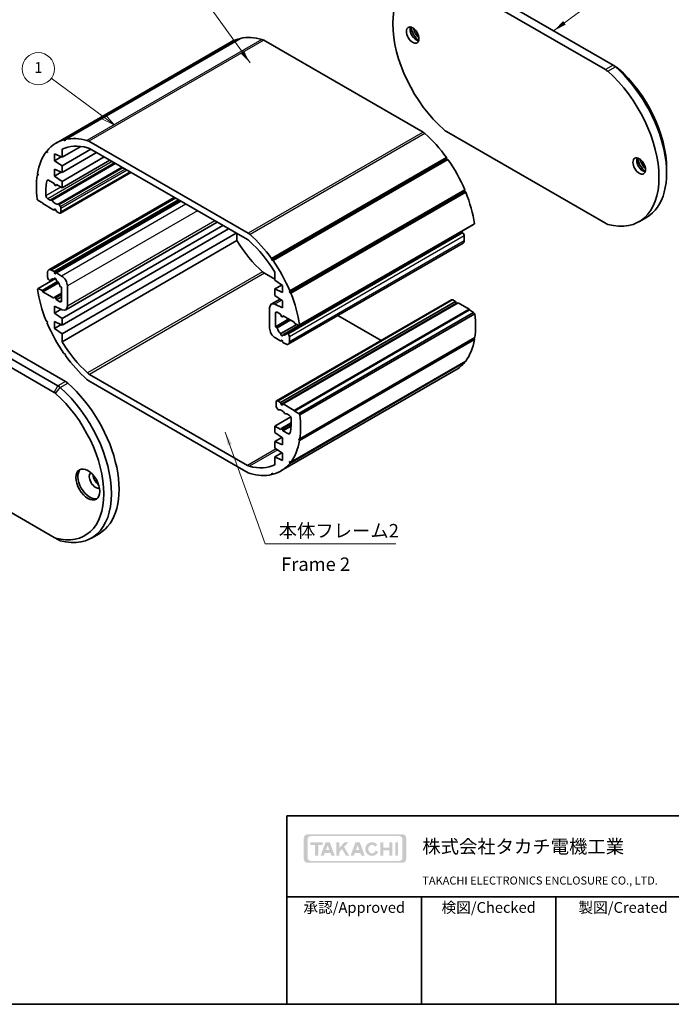
# Model space of a CAD drawing. Units: millimetres. Extents: x 0 to 1594, y 0 to 281.
# Drawn here: x 160 to 281, y 0 to 183 of the extents above; entities that cross this region are included whole.
import ezdxf
from ezdxf.enums import TextEntityAlignment as Align

# ---------------------------------------------------------------- set-up
doc = ezdxf.new("R2010")
doc.units = ezdxf.units.MM
doc.linetypes.add('CHAIN', pattern=[0.35429999999999995, 0.2362, -0.0295, 0.0591, -0.0295])
for name, color, linetype, lineweight in [('Border (ISO)', 7, 'Continuous', 35), ('Hatch (ISO)', 1, 'Continuous', 18), ('Symbol (ISO)', 7, 'Continuous', 18), ('Symbol (TK)', 100, 'Continuous', 18), ('Title (ISO)', 7, 'Continuous', 35), ('Visible (ISO)', 7, 'Continuous', 35), ('Visible Narrow (ISO)', 7, 'Continuous', 25)]:
    doc.layers.add(name, color=color, linetype=linetype, lineweight=lineweight)
doc.styles.add('Note Text (TK)', font='txt')
doc.styles.add('Note Text (TK2)', font='txt')
doc.styles.add('文字スタイル67', font='arial.ttf')
doc.dimstyles.new('Default - Method 1b (TK)$7', dxfattribs={"dimtxt": 2.5, "dimasz": 2.5, "dimexe": 1, "dimexo": 1.499999999999999, "dimgap": 1, "dimtad": 1, "dimtoh": 1, "dimrnd": 1e-08, "dimdsep": 46, "dimtxsty": 'Note Text (TK)', "dimcen": 0.09, "dimdle": 5, "dimclrd": 100, "dimclre": 100, "dimclrt": 7, "dimadec": 1, "dimazin": 1, "dimtfac": 1, "dimtmove": 0, "dimatfit": 3, "dimfxl": 1, "dimtolj": 1, "dimlwd": -1, "dimlwe": -1, "dimarcsym": 0})

# ---------------------------------------------------------------- blocks, each defined once
blk = doc.blocks.new('図面枠 tk図枠')
at = {"layer": 'Border (ISO)'}
blk.add_line((14.50000000000001, 8.000000000000007), (405.4999999999999, 8.000000000000007), dxfattribs=at)
blk = doc.blocks.new('表題欄 tk表題欄')
at = {"layer": 'Hatch (ISO)'}
h = blk.add_hatch(color=256, dxfattribs=at)
edge = h.paths.add_edge_path(flags=0)
edge.add_arc((95.57537688673352, 236.2990653650367), 0.5958259999999996, 269.9999999999897, 360)
edge.add_line((96.17120288673351, 236.2990653650368), (96.17120288673348, 239.7107813650365))
edge.add_arc((95.5753768867335, 239.7107813650366), 0.5958259999999996, 0, 90.0000000000068)
edge.add_line((95.57537688673342, 240.3066073650366), (79.13710888673356, 240.3066073650366))
edge.add_arc((79.13710888673353, 239.7107813650366), 0.5958259999999996, 89.99999999999744, 180)
edge.add_line((78.54128288673353, 239.7107813650365), (78.54128288673331, 236.2990653650368))
edge.add_arc((79.13710888673332, 236.2990653650365), 0.5958259999999996, 180, 270.0000000000231)
edge.add_line((79.13710888673356, 235.7032393650365), (95.57537688673342, 235.7032393650367))
edge = h.paths.add_edge_path()
edge.add_line((77.83935088673357, 239.9556413650366), (77.83935088673357, 236.0542053650368))
edge.add_arc((78.54128288673346, 236.0542053650367), 0.7019319999998935, 180, 270.0000000000087)
edge.add_line((78.54128288673357, 235.3522733650368), (96.17120288673352, 235.3522733650368))
edge.add_arc((96.17120288673351, 236.0542053650367), 0.7019319999998921, 270, 360)
edge.add_line((96.8731348867334, 236.0542053650368), (96.87313488673352, 239.9556413650366))
edge.add_arc((96.1712028867336, 239.9556413650367), 0.7019319999998921, 0, 90.00000000000873)
edge.add_line((96.17120288673348, 240.6575733650367), (78.54128288673357, 240.6575733650366))
edge.add_arc((78.54128288673357, 239.9556413650366), 0.7019319999999984, 90, 180)
for points in [[(79.07181288673355, 239.1476033650369), (79.07181288673355, 238.6578833650367), (79.92066088673353, 238.6578833650367), (79.92066088673353, 236.6581933650368), (80.50832488673353, 236.6581933650368), (80.50832488673353, 238.6578833650367), (81.35717288673355, 238.6578833650367), (81.35717288673355, 239.1476033650369)], [(85.68407849525303, 236.6581933650368), (84.9434673993943, 237.8918698287545), (84.41792288673358, 237.3246628822781), (84.41792288673358, 236.6581933650368), (83.89555488673355, 236.6581933650368), (83.89555488673355, 239.1476033650369), (84.41792288673358, 239.1476033650369), (84.41792288673358, 238.0993979968839), (85.38913556809511, 239.1476033650369), (86.10696490847272, 239.1476033650369), (85.31925422435492, 238.2974470774499), (86.30334488673353, 236.6581933650368)], [(92.09142939614459, 239.1476033650369), (92.09142939614459, 236.6581933650368), (92.60971639614465, 236.6581933650368), (92.60971639614465, 237.6580383650368), (93.76872039614462, 237.6580383650368), (93.76872039614462, 236.6581933650368), (94.28700739614459, 236.6581933650368), (94.28700739614459, 239.1476033650369), (93.76872039614462, 239.1476033650369), (93.76872039614462, 238.1477583650367), (92.60971639614465, 238.1477583650367), (92.60971639614465, 239.1476033650369)], [(94.84202339614467, 239.1476033650369), (94.84202339614467, 236.6581933650368), (95.36439139614473, 236.6581933650368), (95.36439139614473, 239.1476033650369)]]:
    blk.add_hatch(color=256, dxfattribs=at).paths.add_polyline_path(points)
h = blk.add_hatch(color=256, dxfattribs=at)
h.paths.add_polyline_path([(82.59020695886475, 237.7110913650368), (81.95242681460243, 237.7110913650368), (82.27131688673356, 238.5794973650367)], flags=0)
h.paths.add_polyline_path([(82.77903014574996, 237.1968853650368), (81.76360362771717, 237.1968853650368), (81.56578886050404, 236.6581933650368), (80.94907288673355, 236.6581933650368), (81.86321688673357, 239.1476033650369), (82.67941688673353, 239.1476033650369), (83.59356088673351, 236.6581933650368), (82.97684491296302, 236.6581933650368)])
h = blk.add_hatch(color=256, dxfattribs=at)
h.paths.add_polyline_path([(87.52707281460246, 237.7110913650368), (88.16485295886469, 237.7110913650368), (87.84596288673359, 238.5794973650367)], flags=0)
h.paths.add_polyline_path([(87.14043486050403, 236.6581933650368), (87.3382496277172, 237.1968853650368), (88.35367614574989, 237.1968853650368), (88.551490912963, 236.6581933650368), (89.16820688673343, 236.6581933650368), (88.25406288673352, 239.1476033650369), (87.43786288673356, 239.1476033650369), (86.52371888673358, 236.6581933650368)])
h = blk.add_hatch(color=256, dxfattribs=at)
edge = h.paths.add_edge_path()
edge.add_arc((90.52309888673334, 237.9028983650369), 1.273272000000011, 38.55054079078439, 336.5820184016556)
edge.add_line((91.69149139614446, 237.3968543650369), (91.17255542714857, 237.6216113977801))
edge.add_ellipse((90.52309888673352, 237.9028983650369), major_axis=(0, -0.7998759999999119), ratio=0.8673469387756529, start_angle=128.5505407907963, end_angle=426.582018401653, ccw=False)
edge.add_line((91.09381514418376, 238.3576891122095), (91.51887237036831, 238.6964075050431))
at = {"layer": 'Title (ISO)'}
for p, q in [((74.70882392282105, 244.052739026017), (255.7088239228211, 244.052739026017)), ((74.70882392282105, 209.052739026017), (74.70882392282105, 244.052739026017)), ((149.7088239228211, 244.052739026017), (149.7088239228211, 209.052739026017)), ((230.7088239228211, 244.052739026017), (230.7088239228211, 209.052739026017)), ((255.7088239228211, 244.052739026017), (255.7088239228211, 209.052739026017)), ((243.2088239228211, 239.552739026017), (251.2088239228211, 240.5527390260171)), ((251.2088239228211, 234.552739026017), (251.2088239228211, 240.5527390260171)), ((243.2088239228211, 239.552739026017), (243.2088239228211, 235.552739026017)), ((243.2088239228211, 235.552739026017), (251.2088239228211, 234.552739026017)), ((230.7088239228211, 231.052739026017), (255.7088239228211, 231.052739026017)), ((74.70882392282105, 229.052739026017), (230.7088239228211, 229.052739026017)), ((99.70882392282108, 229.052739026017), (99.70882392282108, 209.052739026017)), ((124.708823922821, 229.052739026017), (124.708823922821, 209.052739026017)), ((230.7088239228211, 220.052739026017), (255.7088239228211, 220.052739026017)), ((149.7088239228211, 216.052739026017), (230.7088239228211, 216.052739026017)), ((255.7088239228211, 209.052739026017), (74.70882392282105, 209.052739026017))]:
    blk.add_line(p, q, dxfattribs=at)
at = {"layer": 'Title (ISO)', "color": 4, "linetype": 'CHAIN', "lineweight": 18, "ltscale": 8.889559745788574}
blk.add_line((238.2088239228211, 241.552739026017), (238.2088239228211, 233.552739026017), dxfattribs=at)
at = {"layer": 'Title (ISO)', "color": 4, "linetype": 'CHAIN', "lineweight": 18, "ltscale": 20.00163269042969}
blk.add_line((252.2088239228211, 237.552739026017), (234.2088239228211, 237.552739026017), dxfattribs=at)
at = {"layer": 'Title (ISO)'}
for radius in [3, 2]:
    blk.add_circle((238.2088239228211, 237.552739026017), radius, dxfattribs=at)
at = {"layer": 'Title (ISO)', "color": 1, "char_height": 2.000000029802322, "line_spacing_factor": 1.5, "style": 'Note Text (TK)'}
for s, insert, attachment_point in [('\\fＭＳ Ｐゴシック|b0|i0;\\H2.0000;品名/Title', (151.708823922821, 242.052739026017), 4), ('\\fＭＳ Ｐゴシック|b0|i0;\\H2.0000;尺度/Scale', (232.7088239228211, 229.052739026017), 4), ('\\fＭＳ Ｐゴシック|b0|i0;\\H2.0000;承認/Approved', (87.20882392282108, 227.052739026017), 5), ('\\fＭＳ Ｐゴシック|b0|i0;\\H2.0000;検図/Checked', (112.208823922821, 227.052739026017), 5), ('\\fＭＳ Ｐゴシック|b0|i0;\\H2.0000;製図/Created', (137.2088239228211, 227.052739026017), 5), ('\\fＭＳ Ｐゴシック|b0|i0;\\H2.0000;作成日/Date', (151.708823922821, 212.552739026017), 4)]:
    blk.add_mtext(s, dxfattribs=dict(at, insert=insert, attachment_point=attachment_point))
at = {"layer": 'Title (ISO)', "color": 7, "line_spacing_factor": 1.5, "style": 'Note Text (TK)'}
for s, insert, char_height, attachment_point in [('株式会社タカチ電機工業', (99.87313488673345, 238.052739026017), 2.5, 4), ('\\fArial|b0|i0;\\H1.4986;TAKACHI ELECTRONICS ENCLOSURE CO., LTD.', (99.87313488673342, 232.052739026017), 1.49859994649887, 4), ('\\fＭＳ Ｐゴシック|b0|i0;\\H2.0000;/', (243.2088239228211, 214.552739026017), 2.000000029802322, 5)]:
    blk.add_mtext(s, dxfattribs=dict(at, insert=insert, char_height=char_height, attachment_point=attachment_point))
at = {"layer": 'Title (ISO)', "color": 7}
for tag, p, height, style in [('<品名>_001', (157.3679148268321, 235.6891026234344), 2.5, 'Note Text (TK)'), ('<Title>_001', (157.7088239228211, 230.5513747487906), 2.000000029802322, '文字スタイル67'), ('<尺度>_001', (241.3196193166189, 222.302739026017), 2.5, 'Note Text (TK)'), ('<ページ_No.>_001', (238.0980284456275, 213.302739026017), 2.5, 'Note Text (TK)'), ('<総ページ数>_001', (246.7855284409709, 213.302739026017), 2.5, 'Note Text (TK)'), ('作成日_001', (175.5468918326507, 211.2601253517655), 2.5, 'Note Text (TK)')]:
    blk.add_attdef(tag, p, '', height=height, dxfattribs=dict(at, style=style))
at = {"layer": 'Title (ISO)', "color": 7, "style": 'Note Text (TK)'}
blk.add_attdef('<承認>', text='', height=2.5, dxfattribs=at).set_placement((87.20882392282108, 217.052739026017), align=Align.MIDDLE_CENTER)
blk = doc.blocks.new('バルーン1')
at = {"layer": 'Symbol (TK)', "color": 100}
for p, q in [((190.361134448021, 172.9483417068153), (180.6587562717929, 180.0906684602779)), ((190.0647177026995, 172.5456791767818), (192.3744470981887, 171.466257980208)), ((190.361134448021, 172.9483417068153), (192.3744470981887, 171.466257980208)), ((192.3744470981887, 171.466257980208), (190.6575511933424, 173.3510042368489))]:
    blk.add_line(p, q, dxfattribs=at)
at = {"layer": 'Symbol (TK)'}
blk.add_circle((178.2512980513002, 181.8628992416133), 3.000000044703483, dxfattribs=at)
at = {"layer": 'Symbol (TK)', "color": 7, "insert": (178.2512980513002, 181.8395074290392), "char_height": 2.000000029802322, "attachment_point": 5, "style": 'Note Text (TK2)'}
blk.add_mtext('1', dxfattribs=at)

msp = doc.modelspace()

# ---------------------------------------------------------------- linework, layer by layer
at = {"layer": 'Visible (ISO)'}
for p, q in [((269.2128602525399, 173.720648739356), (239.6507764095759, 190.7883258038974)), ((241.064989971949, 191.6048223848251), (270.627073814913, 174.5371453202837)), ((201.046025572994, 179.446984952395), (168.5191136384128, 160.6675635910573)), ((201.3319975972727, 179.5170802652464), (168.8050856626914, 160.7376589039087)), ((201.046025572994, 179.446984952395), (201.1164699577316, 179.3926453245395)), ((199.5948775539321, 178.8470168274627), (167.0679656193509, 160.067595466125)), ((205.6859953725172, 179.1669070581245), (235.2953902956902, 162.0719149286886)), ((271.3341805960995, 174.1288970298199), (270.627073814913, 174.5371453202837)), ((239.6507764095759, 162.2109454714269), (269.21286025254, 145.1432684068855)), ((171.6387378004007, 159.4386753166032), (168.1647910262986, 157.4329912114249)), ((168.5191136384128, 160.6675635910573), (168.7639448174297, 160.4787048877729)), ((168.7639448174297, 160.4787048877729), (168.8050856626914, 160.7376589039087)), ((173.159083437936, 160.3874856967868), (202.768478361109, 143.2924935673509)), ((165.41849359349, 158.5268232668556), (165.2114025265351, 158.4072591836024)), ((165.2114025265351, 158.4072591836024), (165.4533409616246, 158.331873904821)), ((165.4533409616246, 158.331873904821), (165.3976573105762, 158.6433893169954)), ((168.1647910262986, 157.4329912114249), (166.7505774639258, 158.0861884761656)), ((166.7505774639258, 158.0861884761656), (166.750577463926, 156.7797939466815)), ((168.0076561860363, 157.5055686852844), (166.750577463926, 156.7797939466815)), ((173.5388025633168, 158.9026850570936), (168.1647910262991, 155.7999980495683)), ((168.1647910262983, 158.896851187271), (168.1647910262986, 157.4329912114249)), ((174.5994627350963, 158.290312621398), (168.1647910262991, 154.575253178177)), ((176.0136762974702, 157.4738160404698), (168.1647910262991, 152.9422600163207)), ((202.6256187089436, 142.1094039255468), (173.3019430901008, 159.039435937715)), ((239.6493880709342, 157.3945245606342), (207.122476136353, 138.6151031992966)), ((239.6493880709342, 157.3945245606342), (239.6905289161961, 157.0880651883252)), ((177.9935752847918, 156.3307208271714), (166.1234775127119, 149.4775166831539)), ((166.750577463926, 156.7797939466815), (168.1647910262991, 155.7999980495683)), ((177.0743364692496, 156.8614436047742), (168.1647910262991, 151.7175151449295)), ((168.1647910262991, 155.7999980495683), (168.1647910262991, 154.575253178177)), ((239.6905289161961, 157.0880651883252), (207.1636169816149, 138.3086438269875)), ((239.9353600952136, 156.994217197386), (207.4084481606324, 138.2147958360484)), ((239.6905289161961, 157.0880651883252), (239.9353600952136, 156.994217197386)), ((163.7154847776809, 154.1622599602241), (163.537474613677, 154.059485744118)), ((163.537474613677, 154.059485744118), (163.7396873712738, 154.1090506151654)), ((163.7396873712738, 154.1090506151654), (163.5956565550141, 154.4257020257685)), ((168.1647910262991, 154.575253178177), (166.7505774639258, 155.228450442918)), ((166.7505774639258, 155.228450442918), (166.750577463926, 153.9220559134339)), ((168.0076561860362, 154.6478306520368), (166.750577463926, 153.9220559134339)), ((166.750577463926, 153.9220559134339), (168.1647910262991, 152.9422600163207)), ((180.9684490189447, 154.6131766759531), (167.8491056013498, 147.0387202222135)), ((280.5936556219741, 155.3107430457691), (280.5936556219741, 154.4942464648414)), ((166.679866785807, 152.574836554904), (165.6764545274563, 153.1541568923708)), ((166.7695243330238, 152.3437576514496), (166.679866785807, 152.574836554904)), ((167.1765795691057, 152.2880592957561), (166.991998820163, 152.1814915506668)), ((167.1041308545189, 152.3298875806252), (167.0144733073022, 152.2023362952123)), ((168.1647910262991, 151.7175151449295), (167.1041308545189, 152.3298875806252)), ((168.1647910262991, 152.9422600163207), (168.1647910262991, 151.7175151449295)), ((243.0011327720011, 151.1184781507148), (210.4742208374199, 132.3390567893771)), ((243.0568164230493, 151.3656956210452), (210.5299044884681, 132.5862742597076)), ((243.2430712070906, 150.9144969882437), (210.7161592725093, 132.1350756269061)), ((243.0568164230493, 151.3656956210452), (243.0011327720011, 151.1184781507148)), ((243.0011327720011, 151.1184781507148), (243.2430712070906, 150.9144969882437)), ((163.7396873712736, 149.373370445784), (163.5374746136769, 149.6564304968955)), ((164.5175048305802, 148.9242973262705), (163.7396873712736, 149.373370445784)), ((164.5882155086986, 148.8018228391315), (164.5175048305802, 148.9242973262705)), ((166.6445114467477, 147.6146198257679), (164.5882155086986, 148.8018228391315)), ((165.5266322913509, 149.6888966736816), (165.9495366999172, 149.4447326995541)), ((189.0143905649578, 149.9678501584784), (165.6848920389711, 136.498557904441)), ((166.0495366999174, 149.4348269349827), (166.1234775127119, 149.4775166831539)), ((189.8022585306073, 149.5129743764248), (166.679866785807, 136.1632552782565)), ((190.2265225993194, 149.2680254021464), (167.104130854519, 135.9183063039779)), ((167.6605201276142, 148.5901047156843), (167.8491056013496, 148.2634650936053)), ((166.7695243330239, 147.7924693747764), (166.6445114467477, 147.6146198257679)), ((166.927279367891, 147.7778759611582), (166.6445114467477, 147.6146198257679)), ((167.1394861935783, 147.3288460224432), (167.0144733073022, 147.6510480185391)), ((167.5991056013498, 147.0634846336419), (167.1394861935783, 147.3288460224432)), ((167.952658991943, 147.9150033810758), (167.9526589919431, 147.2676087788739)), ((198.0754078704903, 144.7364693779974), (168.1647910262991, 127.4675666913758)), ((197.0316044175421, 145.3391095825381), (168.8440803481803, 129.065034973303)), ((244.714786362352, 144.916898137685), (212.1878744277708, 126.1374767763473)), ((244.8588171786117, 145.0672370872101), (212.3319052440305, 126.2878157258724)), ((244.8588171786117, 145.0672370872101), (244.714786362352, 144.916898137685)), ((275.4515199982431, 145.4377618441433), (276.8657335606162, 146.254258425071)), ((199.1360680422698, 144.1240969423017), (168.1647910262991, 126.2428218199846)), ((200.5502816046438, 143.3076003613735), (168.1647910262991, 124.6098286581282)), ((200.6917029608802, 143.2259507032812), (200.691702960879, 141.9253900436213)), ((241.7732934241406, 143.1722759611355), (209.2463814895594, 124.3928545997978)), ((242.4756920024124, 143.4747194876499), (209.9487800678312, 124.6952981263122)), ((242.6122945427906, 143.4381169472718), (242.7146414361885, 143.3473607017976)), ((242.9766884758361, 142.801730205622), (242.9766884758411, 141.9195561737995)), ((200.691702960879, 141.9253900436213), (168.1647910262977, 123.1459686822837)), ((242.7695816946545, 141.4617790604736), (210.2426697600733, 122.6823576991359)), ((207.122476136353, 138.6151031992966), (207.1636169816149, 138.3086438269875)), ((207.1636169816149, 138.3086438269875), (207.4084481606324, 138.2147958360484)), ((165.4777852577896, 135.1586067592926), (165.4777852577845, 136.0407807911151)), ((166.1848920389709, 136.4490290815844), (166.679866785807, 136.1632552782565)), ((166.679866785807, 136.1632552782565), (166.7695243330239, 135.9321763748023)), ((167.0144733073022, 135.7907550185649), (167.104130854519, 135.9183063039779)), ((167.104130854519, 135.9183063039779), (168.0940803481801, 135.3467586973289)), ((205.8288550246821, 135.8509330393678), (207.7627707727454, 134.7343862616334)), ((207.7627707727454, 134.5710869454487), (207.7627707727467, 136.0349469212932)), ((166.9491731067119, 134.8964362805452), (163.7396873712736, 133.0434388272296)), ((167.3402233527748, 134.3057126644488), (164.44679415246, 132.6351905367659)), ((167.5088060007889, 134.076445269289), (164.5882155086975, 132.3902415624874)), ((165.8421791908351, 134.5222200176428), (165.7398322974372, 134.6129762631171)), ((166.5534094233155, 134.8173789299837), (165.9787817312132, 134.4856174772647)), ((166.9155690462025, 134.923385404018), (166.6811803094851, 134.7880610037792)), ((209.1769843351185, 133.5912910483341), (207.7627707727454, 134.5710869454487)), ((209.0484194658116, 133.6803634026174), (207.7627707727454, 132.9380937835923)), ((209.1769843351185, 132.2848965188501), (209.1769843351185, 133.5912910483341)), ((167.389483761677, 114.9328949125597), (137.827399918713, 132.0005719771011)), ((139.241613481086, 132.8170685580289), (168.80369732405, 115.7493914934875)), ((163.5956565550139, 132.8930998777045), (163.7396873712736, 133.0434388272296)), ((163.7396873712736, 133.0434388272296), (164.44679415246, 132.6351905367659)), ((164.44679415246, 132.6351905367659), (164.5882155086975, 132.3902415624874)), ((164.5882155086975, 132.3902415624874), (166.6445114467477, 131.2030385491206)), ((168.0940803481801, 132.1534899633822), (166.791998820163, 131.4017328426746)), ((168.0940803481801, 133.2691942736662), (167.941818449491, 133.3099927264579)), ((168.0940803481801, 130.7743778441336), (168.0940803481801, 133.2691942736662)), ((169.15474051996, 133.5096413902415), (169.1547405199601, 129.7517006432839)), ((207.7627707727454, 131.7133489122011), (207.7627707727454, 132.9380937835923)), ((207.7627707727454, 132.9380937835923), (209.1769843351185, 132.2848965188501)), ((210.5299044884681, 132.5862742597076), (210.4742208374199, 132.3390567893771)), ((210.4742208374199, 132.3390567893771), (210.7161592725093, 132.1350756269061)), ((137.1202931375264, 130.7758271057096), (166.6823769804904, 113.7081500411682)), ((166.6445114467477, 131.2030385491206), (166.769524333024, 131.3808880981291)), ((167.0144733073022, 131.2394667418919), (167.1394861935783, 130.9172647457959)), ((168.0940803481801, 131.4683999379221), (167.1394861935783, 130.9172647457959)), ((167.1394861935783, 130.9172647457959), (167.7405269575866, 130.5702536989018)), ((208.7116830026976, 131.0559232345199), (207.0834814508642, 130.1158806302739)), ((207.7279418191538, 130.0964425549289), (209.1769843351185, 129.4271584856028)), ((209.1769843351185, 130.7335530150865), (207.7627707727454, 131.7133489122011)), ((240.6053681322759, 130.9216167427011), (208.0784561976947, 112.1421953813633)), ((241.3149875400474, 130.6314909424714), (208.7880756054662, 111.8520695811337)), ((209.1769843351185, 129.4271584856028), (209.1769843351185, 130.7335530150865)), ((241.809962286878, 130.3457171391467), (209.2830503522968, 111.566295777809)), ((240.8553681322759, 130.8968523312727), (241.3149875400474, 130.6314909424714)), ((241.3149875400474, 130.6314909424714), (241.4400004263236, 130.3092889463754)), ((241.809962286878, 130.3457171391467), (243.8662582249271, 129.158514125783)), ((168.1996199798907, 129.084473048648), (166.750577463926, 129.7537571179741)), ((166.750577463926, 129.7537571179741), (166.750577463926, 128.4473625884904)), ((168.007656186036, 129.1731373270932), (166.750577463926, 128.4473625884904)), ((166.750577463926, 128.4473625884904), (168.1647910262991, 127.4675666913758)), ((206.7728212790844, 125.6712742133355), (206.7728212790844, 129.4292149602931)), ((207.8334814508644, 128.4065377594433), (207.8334814508644, 125.9117213299108)), ((208.7880756054662, 128.263650857781), (208.1870348414578, 128.6106619046751)), ((208.9130884917423, 127.9414488616851), (208.7880756054662, 128.263650857781)), ((243.8662582249271, 129.158514125783), (211.3393462903459, 110.3790927644453)), ((243.9369689030455, 129.0360396386441), (211.4100569684643, 110.2566182773064)), ((244.7147863623521, 128.5869665191306), (212.1878744277709, 109.8075451577929)), ((244.9169991199488, 128.3039064680191), (212.3900871853676, 109.5244851066815)), ((243.8662582249271, 129.158514125783), (243.9369689030455, 129.0360396386441)), ((243.9369689030455, 129.0360396386441), (244.7147863623521, 128.5869665191306)), ((244.7147863623521, 128.5869665191306), (244.9169991199488, 128.3039064680191)), ((165.4533409616246, 126.8418588141998), (165.2114025265351, 127.0458399766709)), ((165.3976573105764, 126.5946413438694), (165.4533409616246, 126.8418588141998)), ((168.1647910262991, 126.2428218199846), (166.750577463926, 126.8960190847268)), ((166.750577463926, 126.8960190847268), (166.750577463926, 125.5896245552428)), ((168.0076561860351, 126.315399293845), (166.750577463926, 125.5896245552428)), ((168.1647910262991, 127.4675666913758), (168.1647910262991, 126.2428218199846)), ((210.3476092472117, 127.363253689909), (207.8334814508644, 125.9117213299108)), ((211.8063780622069, 126.3577338057005), (208.8247444682036, 124.6362868475779)), ((209.3813809713939, 127.921105845051), (209.1355629788815, 127.7791827609023)), ((209.2830503522967, 127.9778770544564), (209.1580374660205, 127.8000275054478)), ((211.339346290347, 126.7906740410895), (209.2830503522967, 127.9778770544564)), ((211.4807676465844, 126.545725066811), (211.339346290347, 126.7906740410895)), ((212.1878744277708, 126.1374767763473), (211.4807676465844, 126.545725066811)), ((212.3319052440305, 126.2878157258724), (212.1878744277708, 126.1374767763473)), ((219.4400831686678, 127.9924868064362), (227.486024714681, 123.3471602889615)), ((166.750577463926, 125.5896245552428), (168.1647910262991, 124.6098286581282)), ((168.1647910262991, 124.6098286581282), (168.1647910262977, 123.1459686822837)), ((207.8334814508644, 125.9117213299108), (207.9857433495535, 125.8709228771191)), ((210.0853826082094, 124.6586955859341), (210.1877295016073, 124.5679393404599)), ((208.8234309445255, 123.262609299599), (207.8334814508644, 123.834156906248)), ((209.0488111467619, 123.3927326200302), (208.8234309445255, 123.262609299599)), ((208.9130884917423, 123.390160585012), (208.8234309445255, 123.262609299599)), ((209.2476950132375, 123.0176603253205), (209.1580374660206, 123.2487392287747)), ((209.7426697600736, 122.7318865219925), (209.2476950132375, 123.0176603253205)), ((210.4497765412548, 124.0223088442843), (210.4497765412599, 123.1401348124618)), ((244.8588171786117, 123.5346349391461), (212.3319052440304, 104.7552135778084)), ((244.9169991199487, 123.9008512207966), (212.3900871853675, 105.1214298594589)), ((244.7389889559448, 123.7980770046904), (244.8588171786117, 123.5346349391461)), ((168.7639448174295, 120.8722717765895), (168.5191136384121, 120.9661197675286)), ((168.8050856626914, 120.5658124042804), (168.7639448174295, 120.8722717765895)), ((243.0568164230495, 119.3169476479192), (210.5299044884683, 100.5375262865815)), ((243.2430712070906, 119.5530777813121), (210.7161592725094, 100.7736564199744)), ((243.0359801401357, 119.433513698059), (243.0568164230495, 119.3169476479192)), ((241.3865081142748, 117.8927414987896), (208.8595961796936, 99.11332013745194)), ((202.7684783611086, 98.79342990679015), (173.1590834379354, 115.888422036226)), ((173.3019430901008, 117.0715116780301), (202.6256187089437, 100.1414796658619)), ((207.9749028071015, 111.2659122225011), (207.9749028071014, 111.913306824703)), ((208.3284561976948, 112.117430969935), (208.7880756054662, 111.8520695811337)), ((208.7880756054662, 111.8520695811337), (208.9130884917423, 111.5298675850378)), ((208.2670416714303, 110.5908108878926), (208.0784561976949, 110.9174505099716)), ((209.1580374660206, 111.3884462288005), (209.2830503522968, 111.566295777809)), ((209.2830503522968, 111.566295777809), (211.3393462903459, 110.3790927644453)), ((211.3393462903459, 110.3790927644453), (211.4100569684643, 110.2566182773064)), ((211.4100569684643, 110.2566182773064), (212.1878744277709, 109.8075451577929)), ((212.1878744277709, 109.8075451577929), (212.3900871853676, 109.5244851066815)), ((210.6894601770433, 109.1531253740531), (207.7627707727454, 107.4634004586474)), ((210.7665303185358, 108.0565335393369), (208.9355629788815, 106.9994240529101)), ((209.8780250991271, 109.7460886685942), (209.8040842863326, 109.703398920423)), ((210.4009295076936, 109.4920189298953), (209.9780250991273, 109.7361829040228)), ((207.7627707727454, 106.2386555872562), (207.7627707727454, 107.4634004586474)), ((207.7627707727454, 107.4634004586474), (208.8234309445256, 106.8510280229517)), ((209.1769843351185, 105.258859690143), (207.7627707727454, 106.2386555872562)), ((208.8234309445256, 106.8510280229517), (208.9130884917423, 106.9785793083646)), ((209.1580374660207, 106.8371579521273), (209.2476950132375, 106.6060790486729)), ((210.7456117130025, 107.4709016585058), (209.2476950132375, 106.6060790486729)), ((209.2476950132375, 106.6060790486729), (210.2511072715882, 106.0267587112061)), ((209.0484194658126, 105.3479320444255), (207.7627707727454, 104.6056624253999)), ((207.7627707727454, 103.3809175540086), (207.7627707727454, 104.6056624253999)), ((207.7627707727454, 104.6056624253999), (209.1769843351187, 103.9524651606589)), ((209.1769843351187, 103.9524651606589), (209.1769843351185, 105.258859690143)), ((212.3900871853675, 105.1214298594589), (212.1878744277707, 105.0718649884116)), ((212.1878744277707, 105.0718649884116), (212.3319052440304, 104.7552135778084)), ((166.6823769804905, 86.7637628705532), (137.1202931375266, 103.8314399350946)), ((209.1769843351185, 102.4011216568954), (207.7627707727454, 103.3809175540086)), ((209.0484194658131, 102.4901940111776), (207.7627707727459, 101.747924392152)), ((207.7627707727462, 100.2840644163059), (207.7627707727459, 101.747924392152)), ((207.7627707727459, 101.747924392152), (209.1769843351187, 101.0947271274113)), ((209.1769843351187, 101.0947271274113), (209.1769843351185, 102.4011216568954)), ((210.7161592725094, 100.7736564199744), (210.47422083742, 100.8490416987559)), ((210.47422083742, 100.8490416987559), (210.5299044884683, 100.5375262865815)), ((207.1636169816148, 98.70221071580406), (207.1224761363531, 98.44325669966828)), ((207.3380037758942, 98.56769164037514), (207.1224761363531, 98.44325669966828)), ((207.4084481606317, 98.51335201251959), (207.1636169816148, 98.70221071580406)), ((166.6823769804905, 86.7637628705532), (167.3894837616771, 86.35551458008933)), ((175.0423570697533, 87.46650459827481), (173.6281435073802, 86.65000801734706))]:
    msp.add_line(p, q, dxfattribs=at)
for centre, major_axis, ratio, start_param, end_param in [((242.4121166638727, 174.9053750985198), (-8.999999999999982, 15.58845726811989), 0.5773502691896264, 5.752475198051502, 8.38469174310257), ((234.0671430328854, 180.5398444516783), (0.8250000000000836, -1.428941916244274), 0.5773502691896263, 3.584479498549313, 5.840298462219208), ((235.1278032046652, 181.1522168873741), (-1.574999999999835, 2.727980021921077), 0.5773502691896262, 1.085302622735468, 2.056290030854498), ((235.4813565952585, 181.3563410326061), (1.575000000000001, -2.727980021920989), 0.5773502691896261, 4.372552070930573, 5.052225889838825), ((208.469877553932, 163.475065910289), (-8.874999999999908, 15.37195091717362), 0.5773502691896257, 6.130690184451774, 6.283185307179587), ((208.4698775539321, 163.475065910289), (-8.87499999999994, 15.37195091717369), 0.5773502691896258, 5.750434870066666, 6.102715895251268), ((205.6859953725177, 177.5339138962662), (0.9999999999998793, -1.732050807568906), 0.5773502691896257, 2.356194490193018, 2.608842216476991), ((270.627073814913, 172.4959038679645), (1.249999999999792, -2.165063509461037), 0.5773502691896262, 2.101506435923162, 2.356194490192597), ((267.8657335606162, 161.8427156931909), (8.99999999999905, -15.58845726812043), 0.5773502691896263, 0, 2.101506435923091), ((271.3341805960995, 172.9041521584282), (-0.7500000000000706, 1.299038105676781), 0.5773502691896262, 5.24309908951278, 5.497787143782105), ((268.5728403418027, 162.2509639836547), (-8.500000000000856, 14.72243186433494), 0.5773502691896263, 3.926990816987, 5.243099089512602), ((269.2128602525399, 171.6794072870368), (1.249999999999792, -2.165063509461037), 0.5773502691896262, 2.101506435923162, 2.356194490192597), ((266.4515199982432, 161.0262191122632), (8.999999999999982, -15.58845726811989), 0.5773502691896262, 5.752475198051504, 8.384691743102572), ((235.2953902956902, 160.4389217668351), (0.9999999999998985, -1.73205080756894), 0.5773502691896258, 2.103546763907946, 2.356194490192518), ((232.5115081142747, 149.594624034518), (8.874999999999078, -15.37195091717431), 0.5773502691896258, 1.751265738723263, 2.103546763907887), ((239.6507764095759, 164.2521869237463), (-1.24999999999989, 2.165063509461208), 0.5773502691896262, 2.101506435923162, 2.356194490192578), ((175.942965619351, 144.695644548951), (-8.87500000000011, 15.37195091717398), 0.5773502691896257, 6.130690184451777, 6.495414976949979), ((175.942965619351, 144.6956445489512), (-8.10000000000003, 14.02961154130796), 0.577350269189626, 5.763944499531804, 6.244203594367699), ((175.9429656193509, 144.6956445489513), (-8.87499999999994, 15.37195091717369), 0.5773502691896258, 5.750434870066666, 6.102715895251268), ((173.1590834379365, 158.7544925349285), (0.9999999999998793, -1.732050807568906), 0.5773502691896257, 2.356194490193018, 2.608842216476991), ((175.9429656193509, 144.6956445489512), (-8.874999999999957, 15.37195091717372), 0.5773502691896258, 0.2402039589709108, 0.6049287514691218), ((173.3019430900995, 157.4064427758829), (-1.000000000000009, 1.732050807568894), 0.577350269189626, 5.497787143781259, 5.763944499534492), ((232.5115081142747, 149.5946240345179), (8.875000000000068, -15.37195091717391), 0.5773502691896258, 1.358566657024528, 1.723291449522641), ((276.2107071916036, 156.2082463400323), (0.8250000000000847, -1.428941916244275), 0.5773502691896261, 3.584479498549313, 5.840298462219208), ((277.2713673633834, 156.8206187757281), (-1.574999999999835, 2.727980021921077), 0.5773502691896262, 1.085302622735468, 2.056290030854498), ((277.6249207539767, 157.0247429209601), (1.574999999999981, -2.727980021920953), 0.5773502691896263, 4.37255207093056, 5.052225889838808), ((175.9429656193509, 144.6956445489512), (-8.874999999999996, 15.37195091717379), 0.5773502691896257, 0.632903040669639, 0.9378932861252309), ((175.9429656193507, 144.6956445489513), (7.62500000000063, -13.20688740771196), 0.5773502691896257, 3.749793789989466, 3.977860210856967), ((165.6764545274561, 152.7459086019071), (-0.249999999999998, 0.4330127018922159), 0.5773502691896258, 5.497787143781636, 6.891386443580325), ((166.891998820163, 152.3546966314237), (0.0999999999999988, -0.1732050807568857), 0.5773502691896258, 4.450589592585094, 6.544984694979043), ((165.5266322913511, 150.0971449641453), (0.2500000000000271, -0.4330127018922069), 0.5773502691896257, 3.977860210856652, 5.497787143781462), ((232.5115081142748, 149.594624034518), (8.874999999999925, -15.37195091717367), 0.5773502691896258, 0.9658675753257544, 1.330592367823976), ((165.9495366999172, 149.6080320157397), (0.1000000000000028, -0.1732050807568927), 0.5773502691896258, 5.497787143782389, 6.283185307180692), ((166.2234775127119, 149.304311602397), (-0.1000000000000161, 0.173205080756883), 0.5773502691896258, 4.841781997888713, 6.28318530717897), ((166.891998820163, 149.9212226668888), (0.6750000000000025, -1.169134295108997), 0.577350269189626, 4.841781997889584, 6.153792289674974), ((167.5605201276142, 148.5323696887653), (-0.0999999999999975, 0.1732050807568835), 0.5773502691896257, 4.712388980384996, 6.153792289674924), ((167.5991056013497, 148.1191275263078), (0.2500000000000929, -0.4330127018921384), 0.5773502691896257, 0.7853981633969874, 1.57079632679547), ((166.891998820163, 147.6401090385651), (-0.0999999999999993, 0.1732050807568865), 0.5773502691896258, 4.450589592585488, 6.544984694978431), ((167.5991056013498, 147.4717329241058), (0.2499999999999991, -0.4330127018922178), 0.577350269189626, 5.497787143782137, 7.068583470577142), ((269.21286025254, 147.1845098592046), (-1.249999999999748, 2.165063509460965), 0.5773502691896262, 2.35619449019266, 2.610882544462089), ((202.768478361109, 141.6595004054975), (0.9999999999998985, -1.73205080756894), 0.5773502691896258, 2.103546763907946, 2.356194490192518), ((199.9845961796935, 130.8152026731803), (8.874999999999078, -15.37195091717431), 0.5773502691896258, 1.751265738723263, 2.103546763907887), ((241.5624749134626, 143.2667755323278), (0.1499999999999586, -0.2598076211352601), 0.5773502691896258, 5.224890337202685, 5.38644612944128), ((241.5624749134626, 144.3690459165807), (0.6750000000002018, -1.169134295109342), 0.577350269189626, 5.720469172464056, 5.860374559200924), ((242.5756920024124, 143.301514406893), (-0.1000000000000035, 0.173205080756893), 0.577350269189626, 5.235987755984925, 6.283185307179649), ((242.6231350852428, 143.0058543508512), (0.2499999999999729, -0.4330127018922319), 0.5773502691896258, 0.7853981634042624, 2.094395102394482), ((208.4698775539322, 147.1451342917346), (8.10000000000001, -14.02961154130789), 0.5773502691896258, 4.751370693196511, 5.231629788032499), ((202.6256187089449, 140.4764107637142), (-1.000000000000027, 1.732050807568926), 0.5773502691896258, 5.2316297880299, 5.497787143783043), ((199.9845961796935, 130.81520267318), (-8.099999999999987, 14.0296115413079), 0.5773502691896258, 4.751370693196514, 5.231629788032503), ((242.2695816946546, 142.327804464258), (0.5000000000000026, -0.8660254037844435), 0.5773502691896257, 0, 0.7853981634040439), ((199.9845961796935, 130.8152026731802), (8.875000000000068, -15.37195091717391), 0.5773502691896258, 1.358566657024527, 1.723291449522641), ((166.1848920389711, 135.6325325006566), (-0.5000000000000036, 0.8660254037844431), 0.577350269189626, 5.497787143782389, 7.068583470583629), ((166.891998820163, 135.9431153547764), (0.1000000000000005, -0.1732050807568883), 0.577350269189626, 4.450589592585581, 6.544984694978713), ((205.8288550246808, 137.4839262012004), (1.000000000000029, -1.732050807568926), 0.577350269189626, 5.231629788029898, 5.497787143783041), ((165.8313386483828, 134.9544826140634), (-0.2499999999999733, 0.433012701892232), 0.577350269189626, 0.7853981634042615, 2.094395102394482), ((165.8787817312133, 134.6588225580216), (0.1000000000000014, -0.1732050807568898), 0.577350269189626, 5.235987755984901, 6.677391065273265), ((166.891998820163, 133.5912910483343), (-0.6749999999999878, 1.169134295108968), 0.577350269189626, 5.720469172464088, 6.677391065273694), ((166.891998820163, 134.6935614325867), (-0.1500000000000149, 0.2598076211353212), 0.577350269189626, 3.815649802645854, 7.179924484917762), ((166.891998820163, 133.5912910483343), (-0.6750000000000728, 1.169134295108954), 0.577350269189626, 4.318183222291364, 5.275105115100078), ((168.0940803481802, 134.1220138259372), (0.7499999999999251, -1.299038105676705), 0.577350269189626, 0.7853981633976721, 2.356194490192716), ((175.9429656193508, 128.3657129303967), (-8.874999999999947, 15.37195091717366), 0.577350269189626, 0.9658675753257526, 1.330592367823975), ((167.9052159091123, 133.4888602399174), (-0.099999999999989, 0.1732050807568922), 0.5773502691896258, 1.176590568702141, 2.617993877993487), ((199.9845961796936, 130.8152026731802), (8.874999999999925, -15.37195091717367), 0.5773502691896258, 0.9658675753257544, 1.330592367823976), ((166.891998820163, 131.2285277619178), (-0.1000000000000005, 0.1732050807568884), 0.577350269189626, 4.450589592585487, 6.544984694978102), ((167.7405269575866, 130.9785019893657), (0.2500000000000001, -0.4330127018922188), 0.577350269189626, 5.497787143782137, 7.068583470577062), ((207.8334814508642, 128.8168425245973), (-0.7500000000000016, 1.299038105676661), 0.577350269189626, 5.597455796274125, 7.068583470577029), ((240.8553681322759, 130.4886040408088), (-0.2499999999999997, 0.4330127018922169), 0.5773502691896258, 5.497787143782133, 6.28318530717954), ((241.5624749134627, 130.3202279263496), (0.1000000000000067, -0.173205080756899), 0.5773502691896257, 4.450589592585565, 5.245653048814671), ((168.0940803481803, 130.3640730789797), (0.7500000000000029, -1.29903810567666), 0.577350269189626, 5.597455796274122, 7.068583470577028), ((208.1870348414578, 128.2024136142113), (-0.2499999999999995, 0.4330127018922189), 0.577350269189626, 5.497787143782137, 7.068583470577062), ((232.5115081142748, 133.2646924159634), (8.875000000000018, -15.37195091717378), 0.577350269189626, 0.6329030406696381, 0.9378932861252292), ((175.942965619351, 128.3657129303967), (-8.875000000000085, 15.3719509171739), 0.577350269189626, 1.358566657024528, 1.723291449522641), ((209.0355629788815, 127.9523878416592), (0.1000000000000003, -0.1732050807568883), 0.577350269189626, 4.450589592585487, 6.544984694978104), ((207.8334814508643, 125.0589017776397), (-0.749999999999924, 1.299038105676705), 0.5773502691896258, 0.7853981633976739, 2.356194490192718), ((208.0223458899322, 125.6920553636595), (0.0999999999999889, -0.1732050807568923), 0.5773502691896258, 1.176590568702142, 2.617993877993487), ((209.0355629788815, 125.5896245552426), (0.6750000000000717, -1.169134295108954), 0.5773502691896257, 4.318183222291365, 5.27510511510008), ((209.0355629788815, 124.4873541709902), (0.1500000000000146, -0.2598076211353211), 0.5773502691896258, 3.815649802645856, 7.179924484917692), ((209.0355629788815, 125.5896245552426), (0.6749999999999864, -1.169134295108969), 0.5773502691896257, 5.72046917246409, 6.677391065273694), ((210.0487800678312, 124.5220930455554), (-0.1000000000000012, 0.1732050807568898), 0.577350269189626, 5.235987755984901, 6.677391065273266), ((210.0962231506616, 124.2264329895135), (0.2499999999999729, -0.4330127018922319), 0.5773502691896258, 0.7853981634042624, 2.094395102394482), ((175.9429656193509, 128.365712930397), (8.10000000000001, -14.02961154130789), 0.5773502691896258, 4.751370693196511, 5.231629788032499), ((209.0355629788814, 123.2378002488006), (-0.1000000000000003, 0.1732050807568885), 0.5773502691896255, 4.450589592585582, 6.544984694978714), ((209.7426697600734, 123.5483831029203), (0.5000000000000026, -0.8660254037844435), 0.5773502691896257, 5.497787143782389, 7.06858347058363), ((232.5115081142748, 133.2646924159633), (8.874999999999979, -15.37195091717372), 0.577350269189626, 0.2402039589709135, 0.60492875146912), ((175.9429656193509, 128.3657129303967), (-8.8749999999991, 15.37195091717431), 0.577350269189626, 1.751265738723262, 2.103546763907884), ((232.5115081142748, 133.2646924159634), (8.875000000000027, -15.3719509171738), 0.5773502691896258, 0, 0.2122296697703936), ((173.3019430900995, 118.7045048398628), (1.000000000000029, -1.732050807568926), 0.577350269189626, 5.231629788029898, 5.497787143783041), ((168.8036973240501, 113.7081500411684), (-1.249999999999878, 2.165063509460888), 0.577350269189625, 5.243099089512758, 5.497787143782157), ((166.0423570697533, 103.0549618663947), (8.999999999999053, -15.58845726812041), 0.577350269189625, 0, 2.101506435923091), ((173.1590834379355, 117.5214151980794), (-0.9999999999999007, 1.73205080756894), 0.5773502691896258, 2.103546763907946, 2.356194490192516), ((166.6823769804904, 112.4834051697766), (0.7499999999999152, -1.29903810567669), 0.5773502691896251, 2.101506435923136, 2.356194490192583), ((163.9210367261937, 101.8302169950031), (8.499999999999105, -14.72243186433595), 0.577350269189625, 5.752475198051748, 8.384691743102678), ((167.389483761677, 112.8916534602406), (-1.249999999999878, 2.165063509460888), 0.577350269189625, 5.243099089512758, 5.497787143782157), ((164.6281435073802, 102.2384652854669), (8.999999999999986, -15.58845726811987), 0.5773502691896251, 5.752475198051508, 8.384691743102572), ((208.3284561976948, 111.7091826794711), (-0.2499999999999995, 0.4330127018922177), 0.577350269189626, 5.497787143782137, 7.068583470577141), ((208.3284561976948, 111.0617880772691), (-0.2500000000000931, 0.4330127018921383), 0.577350269189626, 0.7853981633969891, 1.57079632679547), ((208.3670416714303, 110.6485459148116), (0.0999999999999978, -0.1732050807568835), 0.5773502691896258, 4.712388980384995, 6.153792289674922), ((209.0355629788815, 109.2596929366881), (-0.6750000000000043, 1.169134295108997), 0.5773502691896258, 4.841781997889572, 6.153792289674973), ((209.0355629788815, 111.5408065650119), (0.0999999999999994, -0.1732050807568865), 0.5773502691896258, 4.450589592585487, 6.544984694978431), ((209.7040842863326, 109.8766040011799), (0.1000000000000162, -0.1732050807568831), 0.5773502691896258, 4.841781997888713, 6.283185307178972), ((209.9780250991273, 109.5728835878372), (-0.100000000000003, 0.1732050807568927), 0.5773502691896258, 5.497787143782388, 6.28318530718069), ((210.4009295076934, 109.0837706394315), (-0.2500000000000277, 0.4330127018922069), 0.5773502691896258, 3.97786021085665, 5.497787143781462), ((199.9845961796938, 114.4852710546256), (-7.625000000000645, 13.20688740771197), 0.577350269189626, 3.749793789989464, 3.977860210856967), ((199.9845961796936, 114.4852710546257), (8.875000000000018, -15.37195091717378), 0.577350269189626, 0.6329030406696381, 0.9378932861252292), ((209.0355629788815, 106.8262189721532), (-0.099999999999999, 0.1732050807568856), 0.577350269189626, 4.450589592585282, 6.544984694979135), ((210.2511072715884, 106.4350070016699), (0.2499999999999985, -0.433012701892216), 0.577350269189626, 5.497787143781634, 6.89138644358028), ((199.9845961796936, 114.4852710546257), (8.874999999999979, -15.37195091717372), 0.577350269189626, 0.2402039589709135, 0.60492875146912), ((173.3266705289608, 96.80812007754035), (-1.574999999999997, 2.727980021920978), 0.577350269189625, 0.112476175607342, 3.029116477982442), ((202.625618708945, 101.774472827694), (1.000000000000011, -1.732050807568893), 0.577350269189626, 5.497787143781257, 5.763944499534456), ((199.9845961796935, 114.4852710546257), (8.100000000000048, -14.02961154130796), 0.577350269189626, 5.763944499531802, 6.244203594367701), ((199.9845961796935, 114.4852710546259), (8.87500000000013, -15.37195091717398), 0.577350269189626, 6.130690184451772, 6.495414976949976), ((174.3873307007407, 97.42049251323614), (0.8249999999999994, -1.428941916244323), 0.5773502691896251, 3.227407855100761, 6.197370105668603), ((175.0944374819272, 97.8287408037), (0.8250000000000849, -1.428941916244273), 0.577350269189625, 4.022613979599018, 5.402163981169989), ((202.768478361108, 100.4264230686484), (-0.9999999999998811, 1.732050807568906), 0.577350269189626, 2.356194490193018, 2.608842216476986), ((199.9845961796936, 114.4852710546256), (8.874999999999964, -15.37195091717369), 0.577350269189626, 5.750434870066662, 6.102715895251265), ((166.6823769804905, 87.98850774194491), (-0.7499999999999929, 1.299038105676825), 0.5773502691896251, 2.356194490192685, 2.610882544462043), ((167.3894837616771, 88.39675603240852), (1.249999999999922, -2.165063509460961), 0.5773502691896251, 5.497787143782137, 5.752475198051508)]:
    msp.add_ellipse(centre, major_axis=major_axis, ratio=ratio, start_param=start_param, end_param=end_param, dxfattribs=at)
for centre, major_axis, ratio in [((233.3600362516988, 180.1315961612145), (0.8249999999999987, -1.428941916244323), 0.5773502691896263), ((275.503600410417, 155.7999980495685), (0.8249999999999987, -1.428941916244323), 0.5773502691896263), ((172.9731171383676, 96.60399593230842), (-1.574999999999997, 2.727980021920978), 0.577350269189625)]:
    msp.add_ellipse(centre, major_axis=major_axis, ratio=ratio, dxfattribs=at)
at = {"layer": 'Visible Narrow (ISO)'}
for p, q in [((205.3324865240845, 179.3191644341682), (172.8055745895033, 160.5397430728305)), ((205.6859953725172, 179.1669070581245), (173.159083437936, 160.3874856967868)), ((270.627073814913, 174.5371453202837), (269.2128602525399, 173.720648739356)), ((269.6582377129104, 173.3976634442582), (271.0724512752834, 174.2141600251859)), ((271.6014070723218, 173.9351058527612), (271.0724512752834, 174.2141600251859)), ((235.2953902956902, 162.0719149286886), (202.768478361109, 143.2924935673509)), ((235.6488991441235, 161.8159754471276), (203.1219872095423, 143.03655408579)), ((177.5120922324626, 156.6087051970439), (165.5266322913509, 149.6888966736816)), ((177.9349966410292, 156.3645412229165), (165.9495366999172, 149.4447326995541)), ((178.1677688331781, 156.2301501351195), (166.3097383265797, 149.3839130300761)), ((179.3322898203447, 155.5578136297019), (167.4742593137465, 148.7115765246586)), ((179.530617899694, 155.4433088597017), (167.6605201276142, 148.5901047156843)), ((179.9077888471645, 155.225549111649), (167.8491056013496, 148.2634650936053)), ((180.261342237758, 155.021424966417), (167.952658991943, 147.9150033810758)), ((180.8220024095379, 154.697727665316), (167.9526589919431, 147.2676087788739)), ((165.6141332518264, 153.183745599883), (165.3284372023071, 153.0187989087866)), ((167.1697647343636, 152.291993842429), (167.0144733073022, 152.2023362952123)), ((167.9138746449489, 151.8623817852461), (165.1735362463341, 150.2802466731352)), ((189.3072837837711, 149.7987481797528), (166.1848920389709, 136.4490290815844)), ((190.0472075048857, 149.3715530201875), (166.7695243330239, 135.9321763748023)), ((191.2164720929802, 148.6964777954972), (168.0940803481801, 135.3467586973289)), ((166.8212881420444, 147.8223552238487), (166.7695243330239, 147.7924693747764)), ((193.3377924365399, 147.4717329241055), (169.15474051996, 133.5096413902415)), ((196.5922645893219, 145.5927625506267), (169.1547405199601, 129.7517006432839)), ((242.6122945427906, 143.4381169472718), (210.0853826082094, 124.6586955859341)), ((242.7146414361885, 143.3473607017976), (210.1877295016073, 124.5679393404599)), ((242.9766884758361, 142.801730205622), (210.4497765412548, 124.0223088442843)), ((242.9766884758411, 141.9195561737995), (210.4497765412599, 123.1401348124618)), ((205.4568800205629, 136.1231926673483), (172.9299680859817, 117.3437713060106)), ((205.8288550246821, 135.8509330393678), (173.3019430901008, 117.0715116780301)), ((166.5280206498141, 134.8204333813086), (166.0095194201147, 134.5210765567666)), ((168.0940803481801, 131.8627781575617), (167.0144733073022, 131.2394667418919)), ((168.09408034818, 130.7743778441338), (167.7405269575866, 130.5702536989018)), ((209.0199230492376, 130.8423682659058), (207.7279418191538, 130.0964425549289)), ((240.8553681322759, 130.8968523312727), (208.3284561976948, 112.117430969935)), ((241.4400004263236, 130.3092889463754), (208.9130884917423, 111.5298675850378)), ((208.1870348414577, 128.6106619046752), (207.8334814508644, 128.4065377594433)), ((210.4590726931089, 127.2989002394154), (207.9857433495535, 125.8709228771191)), ((210.7090927708615, 127.1545510802222), (208.1530835788336, 125.6788384851537)), ((209.3745661366516, 127.925040391724), (209.1580374660205, 127.8000275054478)), ((208.9648523007627, 123.4200464340843), (208.9130884917423, 123.390160585012)), ((168.80369732405, 115.7493914934875), (167.389483761677, 114.9328949125597)), ((167.8348612220474, 114.609909617462), (169.2490747844205, 115.4264061983897)), ((166.6823769804904, 113.7081500411682), (167.389483761677, 114.9328949125597)), ((166.9496034567127, 113.5143588641095), (167.8348612220474, 114.609909617462)), ((210.7591726830281, 107.7615738006755), (209.1580374660207, 106.8371579521273)), ((210.6112308899755, 106.2346761792235), (210.2511072715882, 106.0267587112061)), ((207.9780975665781, 103.231734775149), (202.6256187089437, 100.1414796658619)), ((208.2709873410755, 103.0288147869703), (202.9975937130683, 99.98421955629755)), ((166.9496034567128, 86.64898749164882), (167.8348612220476, 86.16422228191539))]:
    msp.add_line(p, q, dxfattribs=at)

# ---------------------------------------------------------------- block references
msp.add_blockref('図面枠 tk図枠', (-14.50000000000001, -8.000000000000007))
ref = msp.add_blockref('表題欄 tk表題欄', (135.2911760771789, -209.052739026017))
ref.add_attrib('<品名>_001', 'アルミモバイルケース', (292.6590909040109, 26.63636359741742), dxfattribs={"layer": 'Title (ISO)', "color": 7, "height": 2.5, "style": 'Note Text (TK)'})
ref.add_attrib('<尺度>_001', '1:1', (376.6107953937978, 13.25000000000003), dxfattribs={"layer": 'Title (ISO)', "color": 7, "height": 2.5, "style": 'Note Text (TK)'})
ref.add_attrib('作成日_001', '2020/11/16', (310.8806815461932, 2.207386325748481), dxfattribs={"layer": 'Title (ISO)', "color": 7, "height": 2.5, "style": 'Note Text (TK)'})
ref.add_attrib('<Title>_001', 'ALUMINIUM MOBILE ENCLOSURE', (293, 21.49863572277356), dxfattribs={"layer": 'Title (ISO)', "color": 7, "height": 2.000000029802322, "style": '文字スタイル67'})
ref.add_attrib('<ページ_No.>_001', '1', (373.3892045228064, 4.250000000000007), dxfattribs={"layer": 'Title (ISO)', "color": 7, "height": 2.5, "style": 'Note Text (TK)'})
ref.add_attrib('<総ページ数>_001', '4', (382.0767045181498, 4.250000000000007), dxfattribs={"layer": 'Title (ISO)', "color": 7, "height": 2.5, "style": 'Note Text (TK)'})
at = {"layer": 'Symbol (TK)'}
msp.add_blockref('バルーン1', (-14.50000000000001, -8.000000000000007), dxfattribs=at)

# ---------------------------------------------------------------- texts
at = {"layer": 'Symbol (ISO)', "color": 7, "char_height": 2.5, "line_spacing_factor": 1.5, "style": 'Note Text (TK)'}
for s, insert, width, attachment_point in [('{本体フレーム2}', (208.4535262642242, 85.98781788999426), 22.80701875686645, 7), ('{Frame 2}', (208.9051259574798, 81.46904815522078), 15.84685699599113, 4)]:
    msp.add_mtext(s, dxfattribs=dict(at, insert=insert, width=width, attachment_point=attachment_point))

# ---------------------------------------------------------------- leaders
at = {"layer": 'Symbol (ISO)', "color": 100, "annotation_type": 0, "has_hookline": 1}
for points, hookline_direction, text_width in [([(203.1198758496198, 174.952251564946), (191.8405834202566, 190.6611744990472), (189.3405834202566, 190.6611744990472)], 1, 21.30681818181818), ([(259.5841253106363, 180.912794611875), (270.6179873242315, 189.049512187738), (273.1179873242315, 189.049512187738)], 0, 12.10227272727273), ([(198.5050779908643, 106.3529227303146), (205.9535262642242, 85.57115122332758), (208.4535262642242, 85.57115122332758)], 0, 21.80397727272727)]:
    msp.add_leader(points, dimstyle='Default - Method 1b (TK)$7', override={"dimgap": 0, "dimtad": 1}, dxfattribs=dict(at, hookline_direction=hookline_direction, text_width=text_width))

doc.saveas('drawing.dxf')
